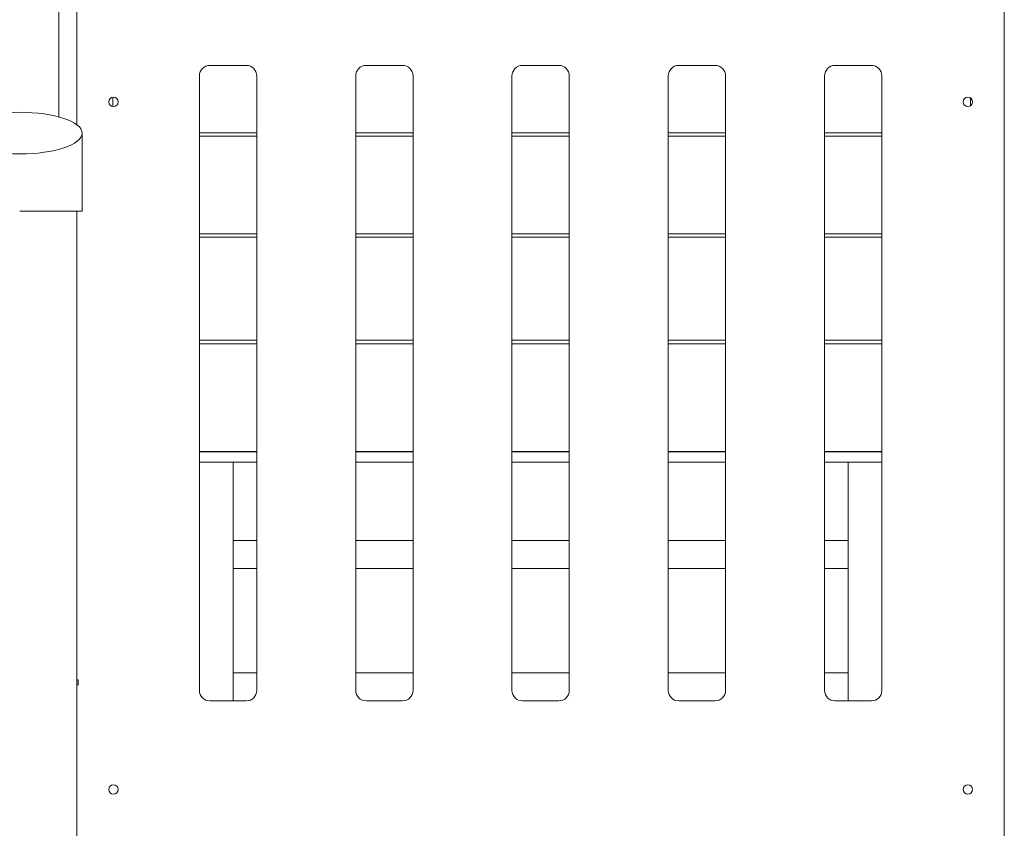
# Model space of a CAD drawing. Units: millimetres. Extents: x -190 to 74841, y -86994 to -54840.
# Drawn here: x 34001 to 34946, y -85177 to -84400 of the extents above; entities that cross this region are included whole.
import ezdxf

# ---------------------------------------------------------------- set-up
doc = ezdxf.new("R2010")
doc.units = ezdxf.units.MM
doc.header["$LTSCALE"] = 0.5

msp = doc.modelspace()

# ---------------------------------------------------------------- linework, layer by layer
at = {"linetype": 'Continuous', "lineweight": 0}
for p, q in [((34038.67, -84493.63), (34038.67, -83901.75)), ((34056.17, -84501.25), (34056.17, -84289.01)), ((34946.17, -85919.25), (34946.17, -84359.25)), ((34183.67, -84444.25), (34218.67, -84444.25)), ((34333.67, -84444.25), (34368.67, -84444.25)), ((34483.67, -84444.25), (34518.67, -84444.25)), ((34633.67, -84444.25), (34668.67, -84444.25)), ((34783.67, -84444.25), (34818.67, -84444.25)), ((34173.67, -85044.25), (34173.67, -84454.25)), ((34228.67, -84454.25), (34228.67, -85044.25)), ((34323.67, -85044.25), (34323.67, -84454.25)), ((34378.67, -84454.25), (34378.67, -85044.25)), ((34473.67, -85044.25), (34473.67, -84454.25)), ((34528.67, -84454.25), (34528.67, -85044.25)), ((34623.67, -85044.25), (34623.67, -84454.25)), ((34678.67, -84454.25), (34678.67, -85044.25)), ((34773.67, -85044.25), (34773.67, -84454.25)), ((34828.67, -84454.25), (34828.67, -85044.25)), ((34090.67, -84483.73), (34090.67, -84474.76)), ((34913.67, -84483.06), (34913.67, -84475.43)), ((34061.17, -84584.25), (34061.17, -84509.25)), ((34228.67, -84508.96), (34173.67, -84508.96)), ((34378.67, -84508.96), (34323.67, -84508.96)), ((34528.67, -84508.96), (34473.67, -84508.96)), ((34678.67, -84508.96), (34623.67, -84508.96)), ((34828.67, -84508.96), (34773.67, -84508.96)), ((34228.67, -84512.04), (34173.67, -84512.04)), ((34378.67, -84512.04), (34323.67, -84512.04)), ((34528.67, -84512.04), (34473.67, -84512.04)), ((34678.67, -84512.04), (34623.67, -84512.04)), ((34828.67, -84512.04), (34773.67, -84512.04)), ((34061.17, -84584.25), (34001.17, -84584.25)), ((34056.17, -86720.13), (34056.17, -84584.25)), ((34228.67, -84605.88), (34173.67, -84605.88)), ((34228.67, -84609.14), (34173.67, -84609.14)), ((34378.67, -84605.88), (34323.67, -84605.88)), ((34378.67, -84609.14), (34323.67, -84609.14)), ((34528.67, -84605.88), (34473.67, -84605.88)), ((34528.67, -84609.14), (34473.67, -84609.14)), ((34678.67, -84605.88), (34623.67, -84605.88)), ((34678.67, -84609.14), (34623.67, -84609.14)), ((34828.67, -84605.88), (34773.67, -84605.88)), ((34828.67, -84609.14), (34773.67, -84609.14)), ((34228.67, -84708.08), (34173.67, -84708.08)), ((34378.67, -84708.08), (34323.67, -84708.08)), ((34528.67, -84708.08), (34473.67, -84708.08)), ((34678.67, -84708.08), (34623.67, -84708.08)), ((34828.67, -84708.08), (34773.67, -84708.08)), ((34228.67, -84711.49), (34173.67, -84711.49)), ((34378.67, -84711.49), (34323.67, -84711.49)), ((34528.67, -84711.49), (34473.67, -84711.49)), ((34678.67, -84711.49), (34623.67, -84711.49)), ((34828.67, -84711.49), (34773.67, -84711.49)), ((34228.67, -84815.02), (34173.67, -84815.02)), ((34228.67, -84815.25), (34173.67, -84815.25)), ((34378.67, -84815.02), (34323.67, -84815.02)), ((34378.67, -84815.25), (34323.67, -84815.25)), ((34528.67, -84815.02), (34473.67, -84815.02)), ((34528.67, -84815.25), (34473.67, -84815.25)), ((34678.67, -84815.02), (34623.67, -84815.02)), ((34678.67, -84815.25), (34623.67, -84815.25)), ((34828.67, -84815.02), (34773.67, -84815.02)), ((34828.67, -84815.25), (34773.67, -84815.25)), ((34173.67, -84825.25), (34206.17, -84825.25)), ((34206.17, -84825.25), (34228.67, -84825.25)), ((34206.17, -85054.25), (34206.17, -84825.25)), ((34323.67, -84825.25), (34378.67, -84825.25)), ((34473.67, -84825.25), (34528.67, -84825.25)), ((34623.67, -84825.25), (34678.67, -84825.25)), ((34773.67, -84825.25), (34796.17, -84825.25)), ((34796.17, -84825.25), (34828.67, -84825.25)), ((34796.17, -85054.25), (34796.17, -84825.25)), ((34206.17, -84900.25), (34228.67, -84900.25)), ((34323.67, -84900.25), (34378.67, -84900.25)), ((34473.67, -84900.25), (34528.67, -84900.25)), ((34623.67, -84900.25), (34678.67, -84900.25)), ((34773.67, -84900.25), (34796.17, -84900.25)), ((34206.17, -84927.25), (34228.67, -84927.25)), ((34323.67, -84927.25), (34378.67, -84927.25)), ((34473.67, -84927.25), (34528.67, -84927.25)), ((34623.67, -84927.25), (34678.67, -84927.25)), ((34773.67, -84927.25), (34796.17, -84927.25)), ((34206.17, -85027.25), (34228.67, -85027.25)), ((34323.67, -85027.25), (34378.67, -85027.25)), ((34473.67, -85027.25), (34528.67, -85027.25)), ((34623.67, -85027.25), (34678.67, -85027.25)), ((34773.67, -85027.25), (34796.17, -85027.25)), ((34057.17, -85034.01), (34056.17, -85034.01)), ((34057.17, -85039.01), (34056.17, -85039.01)), ((34057.17, -85039.01), (34057.17, -85034.01)), ((34218.67, -85054.25), (34183.67, -85054.25)), ((34368.67, -85054.25), (34333.67, -85054.25)), ((34518.67, -85054.25), (34483.67, -85054.25)), ((34668.67, -85054.25), (34633.67, -85054.25)), ((34818.67, -85054.25), (34783.67, -85054.25))]:
    msp.add_line(p, q, dxfattribs=at)
for centre in [(34091.07, -84479.25), (34911.28, -84479.25), (34091.07, -85139.25), (34911.28, -85139.25)]:
    msp.add_circle(centre, 4.5, dxfattribs=at)
for centre, start, end in [((34183.67, -84454.25), 90, 180), ((34218.67, -84454.25), 0, 90), ((34333.67, -84454.25), 90, 180), ((34368.67, -84454.25), 0, 90), ((34483.67, -84454.25), 90, 180), ((34518.67, -84454.25), 0, 90), ((34633.67, -84454.25), 90, 180), ((34668.67, -84454.25), 0, 90), ((34783.67, -84454.25), 90, 180), ((34818.67, -84454.25), 0, 90), ((34183.67, -85044.25), 180, 270), ((34218.67, -85044.25), 270, 0), ((34333.67, -85044.25), 180, 270), ((34368.67, -85044.25), 270, 0), ((34483.67, -85044.25), 180, 270), ((34518.67, -85044.25), 270, 0), ((34633.67, -85044.25), 180, 270), ((34668.67, -85044.25), 270, 0), ((34783.67, -85044.25), 180, 270), ((34818.67, -85044.25), 270, 0)]:
    msp.add_arc(centre, 10, start, end, dxfattribs=at)
at = {"linetype": 'Continuous', "lineweight": 0, "extrusion": (0, 0, -1)}
msp.add_ellipse((34001.17, -84509.25), major_axis=(-60, 0), ratio=0.333333, start_param=-1.570796, end_param=4.712389, dxfattribs=at)

doc.saveas('drawing.dxf')
